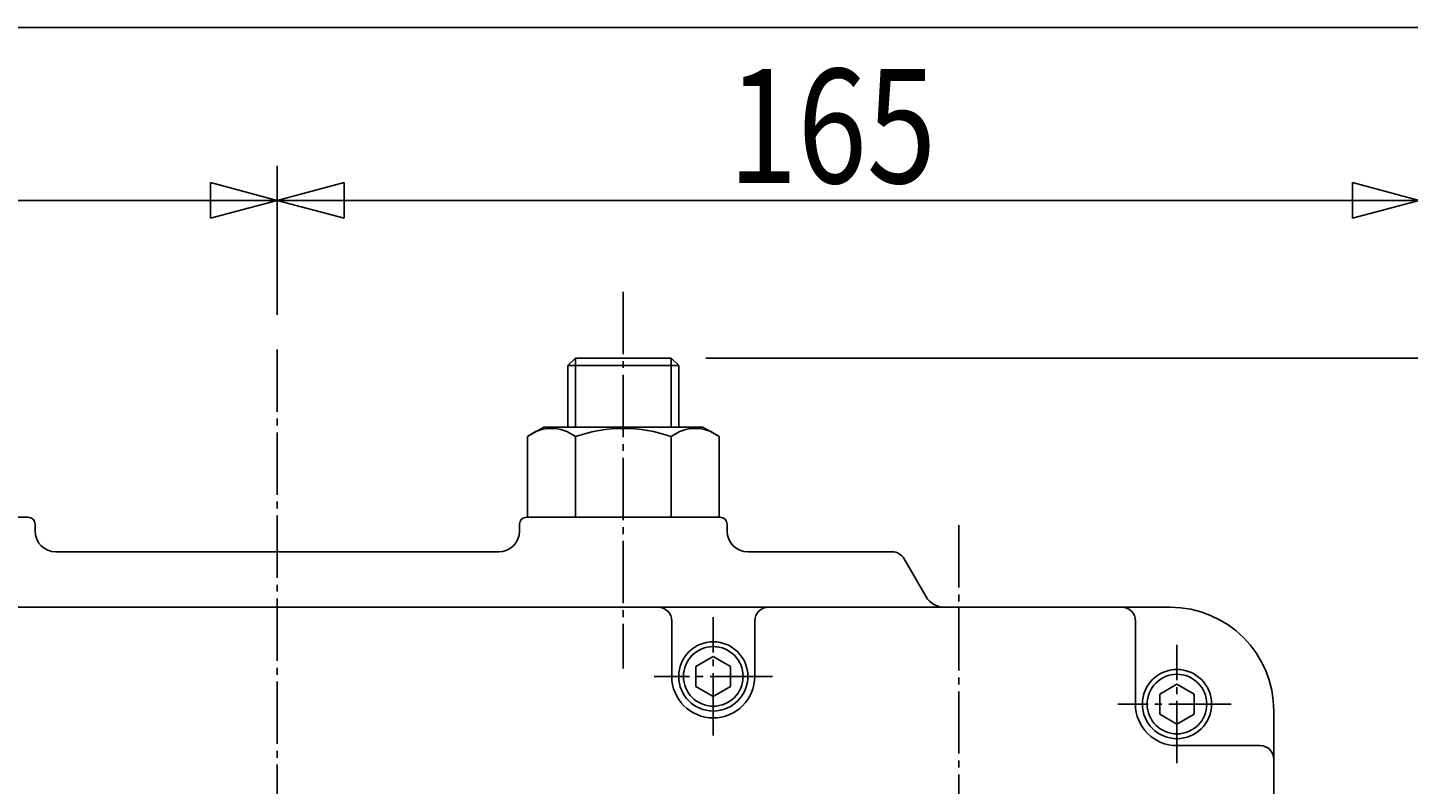
# Model space of a CAD drawing. Extents: x -900 to 1000, y -692 to 660.
# Drawn here: x -566 to -367, y 551 to 660 of the extents above; entities that cross this region are included whole.
import ezdxf
from ezdxf.enums import TextEntityAlignment as Align

# ---------------------------------------------------------------- set-up
doc = ezdxf.new("R2010")
doc.units = 0
doc.linetypes.add('CENTER', pattern=[12, 9, -1, 1, -1])
for name, color, linetype in [('2', 7, 'CONTINUOUS'), ('20', 7, 'CONTINUOUS'), ('5', 7, 'CONTINUOUS')]:
    doc.layers.add(name, color=color, linetype=linetype)
doc.styles.get("Standard").update_dxf_attribs({"font": 'txt', "bigfont": 'BIGFONT'})
doc.dimstyles.get("Standard").update_dxf_attribs({"dimscale": 5, "dimtxt": 0.18, "dimasz": 0.18, "dimexe": 0.18, "dimexo": 0.0625, "dimgap": 0.09, "dimtad": 1, "dimtih": 1, "dimtoh": 1, "dimdec": 4, "dimzin": 0, "dimtxsty": 'STANDARD', "dimcen": 0.09, "dimazin": 3, "dimtfac": 1, "dimtdec": 4, "dimtofl": 0, "dimtmove": 0, "dimatfit": 3, "dimtolj": 1, "dimtzin": 0})

# ---------------------------------------------------------------- blocks, each defined once
blk = doc.blocks.new('*D0')
at = {"layer": '5', "color": 2}
for p, q in [((-530.038414, 618.502421), (-530.038414, 640.036659)), ((-365.038414, 390.253894), (-365.038414, 640.036659)), ((-530.038414, 635.036659), (-520.379155, 637.62485)), ((-520.379155, 632.448469), (-520.379155, 637.62485)), ((-365.038414, 635.036659), (-374.697672, 637.62485)), ((-374.697672, 637.62485), (-374.697672, 632.448469)), ((-530.038414, 635.036659), (-520.379155, 632.448469)), ((-530.038414, 635.036659), (-365.038414, 635.036659)), ((-365.038414, 635.036659), (-374.697672, 632.448469))]:
    blk.add_line(p, q, dxfattribs=at)
at = {"layer": '5', "color": 2, "width": 1.4}
blk.add_text('165', height=16.5, dxfattribs=at).set_placement((-464.863414, 637.536659), (-434.833414, 637.536659), align=Align.FIT)
blk = doc.blocks.new('*D1')
at = {"layer": '5', "color": 2}
for p, q in [((-753.038414, 566.253894), (-753.038414, 640.036659)), ((-530.038414, 618.502421), (-530.038414, 640.036659)), ((-753.038414, 635.036659), (-743.379155, 637.62485)), ((-743.379155, 632.448469), (-743.379155, 637.62485)), ((-530.038414, 635.036659), (-539.697672, 637.62485)), ((-539.697672, 637.62485), (-539.697672, 632.448469)), ((-753.038414, 635.036659), (-743.379155, 632.448469)), ((-753.038414, 635.036659), (-530.038414, 635.036659)), ((-530.038414, 635.036659), (-539.697672, 632.448469))]:
    blk.add_line(p, q, dxfattribs=at)
at = {"layer": '5', "color": 2, "width": 1.4}
blk.add_text('223', height=16.5, dxfattribs=at).set_placement((-658.863414, 637.536659), (-628.833414, 637.536659), align=Align.FIT)
blk = doc.blocks.new('*D3')
at = {"layer": '5', "color": 2}
for p, q in [((-468.120914, 612.253894), (-266.594105, 612.253894)), ((-271.594105, 612.253894), (-274.182295, 602.594636)), ((-271.594105, 476.253894), (-271.594105, 612.253894)), ((-271.594105, 612.253894), (-269.005914, 602.594636)), ((-274.182295, 602.594636), (-269.005914, 602.594636)), ((-271.594105, 476.253894), (-274.182295, 485.913152)), ((-269.005914, 485.913152), (-274.182295, 485.913152)), ((-271.594105, 476.253894), (-269.005914, 485.913152)), ((-319.188004, 476.253894), (-266.594105, 476.253894))]:
    blk.add_line(p, q, dxfattribs=at)
at = {"layer": '5', "color": 2, "width": 1.4}
blk.add_text('136', height=16.5, rotation=90, dxfattribs=at).set_placement((-274.094105, 526.928894), (-274.094105, 556.958894), align=Align.FIT)

msp = doc.modelspace()

# ---------------------------------------------------------------- linework, layer by layer
at = {"layer": '2', "color": 2, "linetype": 'CENTER'}
for p, q in [((-480.038414, 621.827128), (-480.038414, 567.37987)), ((-530.038414, 613.502421), (-530.038414, 367.256514)), ((-431.538414, 588.095254), (-431.538414, 213.513486)), ((-467.038414, 557.71067), (-467.038414, 574.797118)), ((-400.038414, 553.71067), (-400.038414, 570.797118)), ((-458.49519, 566.253894), (-475.581637, 566.253894)), ((-392.221144, 562.253894), (-408.581637, 562.253894))]:
    msp.add_line(p, q, dxfattribs=at)
at = {"layer": '2'}
for p, q in [((-486.955914, 612.253894), (-488.038414, 611.171394)), ((-488.038414, 611.171394), (-488.038414, 602.253894)), ((-488.038414, 611.171394), (-472.038414, 611.171394)), ((-473.120914, 612.253894), (-486.955914, 612.253894)), ((-473.120914, 612.253894), (-472.038414, 611.171394)), ((-472.038414, 611.171394), (-472.038414, 602.253894)), ((-493.888414, 600.897121), (-491.538414, 602.253894)), ((-493.888414, 589.253894), (-493.888414, 600.897121)), ((-491.538414, 602.253894), (-480.038414, 602.253894)), ((-486.963414, 589.253894), (-486.963414, 600.897121)), ((-468.538414, 602.253894), (-480.038414, 602.253894)), ((-473.113414, 589.253894), (-473.113414, 600.897121)), ((-466.188414, 600.897121), (-468.538414, 602.253894)), ((-466.188414, 589.253894), (-466.188414, 600.897121)), ((-594.038414, 589.253894), (-566.038414, 589.253894)), ((-494.038414, 589.253894), (-466.038414, 589.253894)), ((-565.038414, 588.253894), (-565.038414, 587.253894)), ((-495.038414, 588.253894), (-495.038414, 587.253894)), ((-465.038414, 588.253894), (-465.038414, 587.253894)), ((-562.038414, 584.253894), (-498.038414, 584.253894)), ((-462.038414, 584.253894), (-441.193114, 584.253894)), ((-439.461063, 583.253894), (-436.285637, 577.753894)), ((-738.038414, 576.253894), (-401.038414, 576.253894)), ((-473.038414, 566.253894), (-473.038414, 574.253894)), ((-461.038414, 566.253894), (-461.038414, 574.253894)), ((-406.038414, 562.253894), (-406.038414, 574.253894)), ((-467.038414, 569.140646), (-469.538414, 567.69727)), ((-464.538414, 567.69727), (-467.038414, 569.140646)), ((-469.538414, 564.810518), (-469.538414, 567.69727)), ((-464.538414, 564.810518), (-464.538414, 567.69727)), ((-467.038414, 563.367143), (-469.538414, 564.810518)), ((-464.538414, 564.810518), (-467.038414, 563.367143)), ((-400.038414, 565.140646), (-402.538414, 563.69727)), ((-397.538414, 563.69727), (-400.038414, 565.140646)), ((-402.538414, 560.810518), (-402.538414, 563.69727)), ((-397.538414, 560.810518), (-397.538414, 563.69727)), ((-400.038414, 559.367143), (-402.538414, 560.810518)), ((-397.538414, 560.810518), (-400.038414, 559.367143)), ((-386.038414, 561.253894), (-386.038414, 393.253894)), ((-400.038414, 556.253894), (-388.038414, 556.253894))]:
    msp.add_line(p, q, dxfattribs=at)
at = {"layer": '2', "color": 2}
for p, q in [((-486.955914, 612.253894), (-486.955914, 602.253894)), ((-473.120914, 612.253894), (-473.120914, 602.253894))]:
    msp.add_line(p, q, dxfattribs=at)
at = {"layer": '2'}
for centre, radius in [((-467.038414, 566.253894), 5), ((-467.038414, 566.253894), 4.30718), ((-400.038414, 562.253894), 5), ((-400.038414, 562.253894), 4.30718)]:
    msp.add_circle(centre, radius, dxfattribs=at)
for centre, radius, start, end in [((-490.425914, 596.44596), 5.639303, 52.121121, 127.878879), ((-480.038414, 581.310263), 20.775, 90, 109.471221), ((-480.038414, 581.310263), 20.775, 70.528779, 90), ((-469.650914, 596.44596), 5.639303, 52.121121, 127.878879), ((-566.038414, 588.253894), 1, 0, 90), ((-494.038414, 588.253894), 1, 90, 180), ((-466.038414, 588.253894), 1, 0, 90), ((-562.038414, 587.253894), 3, 180, 270), ((-498.038414, 587.253894), 3, 270, 360), ((-462.038414, 587.253894), 3, 180, 270), ((-441.193114, 582.253894), 2, 30, 90), ((-433.687561, 579.253894), 3, 210, 270), ((-475.038414, 574.253894), 2, 0, 90), ((-459.038414, 574.253894), 2, 90, 180), ((-408.038414, 574.253894), 2, 0, 90), ((-401.038414, 561.253894), 15, 0, 90), ((-467.038414, 566.253894), 6, 180, 360), ((-400.038414, 562.253894), 6, 180, 270), ((-388.038414, 554.253894), 2, 0, 90)]:
    msp.add_arc(centre, radius, start, end, dxfattribs=at)
at = {"layer": '20', "color": 3}
msp.add_line((-900, 660), (1000, 660), dxfattribs=at)

# ---------------------------------------------------------------- dimensions: what is measured, and where the dimension line sits
at = {"layer": '5'}
for base, p1, p2, text, picture, middle in [((-530.038414, 635.036659), (-753.038414, 561.253894), (-530.038414, 613.502421), '223', '*D1', (-641.538414, 645.786659)), ((-365.038414, 635.036659), (-530.038414, 613.502421), (-365.038414, 385.253894), '165', '*D0', (-447.538414, 645.786659))]:
    dim = msp.add_linear_dim(base=base, p1=p1, p2=p2, text=text, dimstyle='Standard', dxfattribs=at)
    dim.commit()
    dim.dimension.update_dxf_attribs({"geometry": picture, "text_midpoint": middle})
dim = msp.add_linear_dim(base=(-271.594105, 612.253894), p1=(-324.188004, 476.253894), p2=(-473.120914, 612.253894), angle=90, text='136', dimstyle='Standard', dxfattribs=at)
dim.commit()
dim.dimension.update_dxf_attribs({"geometry": '*D3', "text_midpoint": (-291.419105, 543.428894)})

doc.saveas('drawing.dxf')
